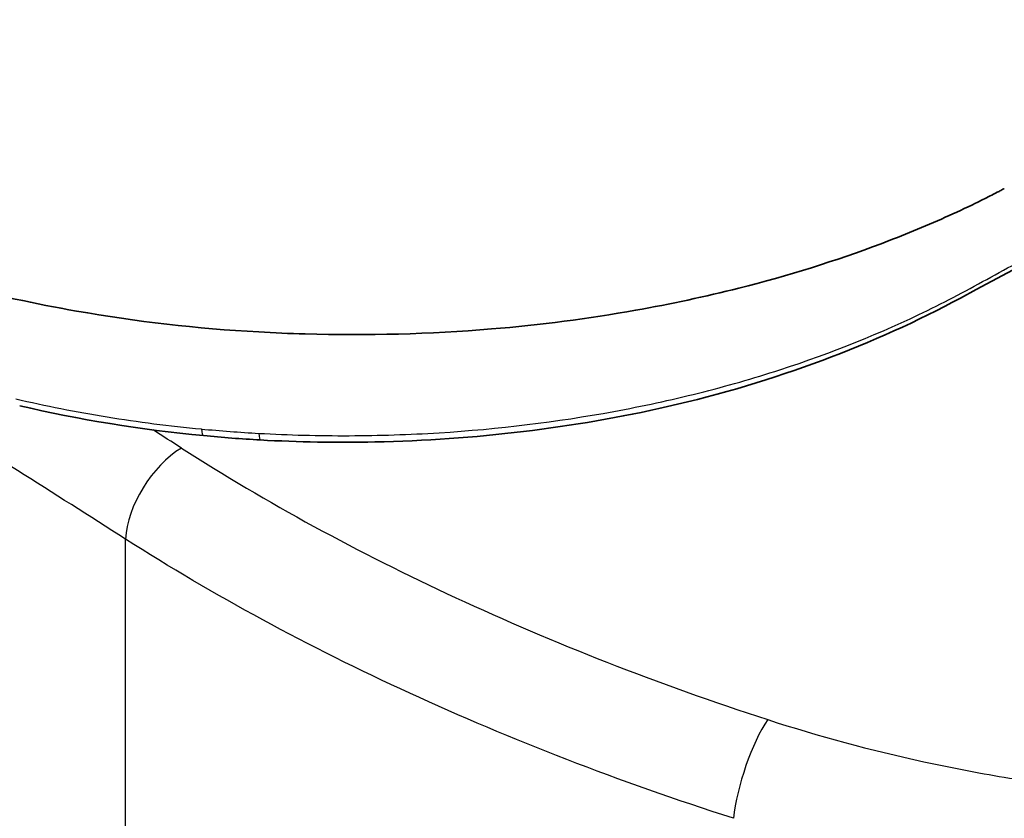
# Model space of a CAD drawing. Units: millimetres. Extents: x 94 to 7338, y 52 to 3424.
# Drawn here: x 2088 to 2114, y 593 to 615 of the extents above; entities that cross this region are included whole.
import ezdxf

# ---------------------------------------------------------------- set-up
doc = ezdxf.new("R2010")
doc.units = ezdxf.units.MM
doc.header["$LTSCALE"] = 6.5
doc.layers.add('Visible (ISO)', color=7, linetype='Continuous', lineweight=35)
doc.layers.add('Visible Narrow (ISO)', color=7, linetype='Continuous', lineweight=25)

msp = doc.modelspace()

# ---------------------------------------------------------------- linework, layer by layer
at = {"layer": 'Visible (ISO)'}
for points, knots in [([(2125.832, 614.526), (2121.449, 612.124), (2117.127, 609.714), (2110.407, 606.096), (2107.727, 605.079), (2102.39, 603.86), (2099.72, 603.539), (2096.059, 603.465), (2095.038, 603.482), (2094.026, 603.539)], [0, 0, 0, 0, 1.783075, 1.783075, 2.695628, 2.695628, 3.488487, 3.488487, 3.794031, 3.794031, 3.794031, 3.794031]), ([(2113.845, 610.238), (2113.827, 610.229), (2113.794, 610.211), (2113.719, 610.172), (2113.688, 610.155), (2113.593, 610.106), (2113.529, 610.073), (2113.337, 609.976), (2113.207, 609.911), (2112.813, 609.719), (2112.545, 609.594), (2111.719, 609.224), (2111.148, 608.99), (2109.358, 608.314), (2108.09, 607.916), (2105.876, 607.358), (2104.958, 607.162), (2102.767, 606.774), (2101.484, 606.604), (2098.54, 606.36), (2096.878, 606.318), (2094.806, 606.376), (2094.394, 606.393), (2092.337, 606.508), (2090.712, 606.697), (2088.028, 607.167), (2086.95, 607.401), (2085.494, 607.785), (2084.86, 607.952), (2083.124, 608.235), (2082.073, 608.308), (2080.841, 608.083), (2080.605, 608.023), (2079.896, 607.784), (2079.24, 607.482), (2078.724, 606.863)], [-14.472211, -14.472211, -14.472211, -14.472211, -14.398838, -14.398838, -14.345481, -14.345481, -14.238514, -14.238514, -14.023584, -14.023584, -13.589879, -13.589879, -12.708623, -12.708623, -10.903289, -10.903289, -9.675532, -9.675532, -8.026632, -8.026632, -5.939764, -5.939764, -5.420541, -5.420541, -3.341216, -3.341216, -1.889833, -1.889833, -1.321647, -1.321647, -0.587271, -0.587271, -0.401739, -0.401739, -0.000001, -0.000001, -0.000001, -0.000001])]:
    msp.add_open_spline(points, degree=3, knots=knots, dxfattribs=at)
for points in [[(2092.512, 603.654), (2090.839, 603.814), (2089.189, 604.083), (2087.617, 604.452)], [(2094.026, 603.539), (2093.519, 603.567), (2093.014, 603.606), (2092.512, 603.654)]]:
    msp.add_open_spline(points, degree=3, dxfattribs=at)
at = {"layer": 'Visible Narrow (ISO)'}
msp.add_line((2090.434, 577.01), (2090.434, 600.897), dxfattribs=at)
for centre, major_axis, ratio, start_param, end_param in [((2075.55, 300.83), (-189.308, 327.89), 0.57735, 5.442164, 5.463693), ((2076.962, 301.645), (190.323, -329.65), 0.57735, 2.304632, 2.304636), ((2076.962, 301.645), (190.323, -329.65), 0.57735, 2.300571, 2.303388), ((2093.988, 613.987), (19.941, -1.513), 0.512572, 4.674427, 4.75125), ((2092.585, 604.413), (-0.073, -0.759), 0.150639, 5.60091, 6.283185), ((2094.068, 604.3), (-0.043, -0.761), 0.09781, 5.594985, 6.283185), ((2091.871, 601.726), (-1.097, -1.71), 0.54436, 3.970751, 5.524094), ((2107.419, 594.537), (-0.625, -1.933), 0.263795, 3.873082, 5.388423)]:
    msp.add_ellipse(centre, major_axis=major_axis, ratio=ratio, start_param=start_param, end_param=end_param, dxfattribs=at)
for points, knots in [([(2093.988, 603.715), (2094.787, 603.67), (2095.588, 603.65), (2097.194, 603.656), (2097.996, 603.682), (2100.369, 603.829), (2101.921, 604.019), (2104.202, 604.439), (2104.956, 604.602), (2106.442, 604.974), (2107.163, 605.181), (2109.258, 605.86), (2110.568, 606.39), (2112.109, 607.142), (2112.412, 607.297), (2113.009, 607.616), (2113.303, 607.778), (2114.19, 608.264), (2115.964, 609.235), (2120.102, 611.502), (2123.65, 613.444), (2126.015, 614.739)], [0, 0, 0, 0, 0.00240743, 0.00240743, 0.00481487, 0.00481487, 0.00962974, 0.00962974, 0.01203717, 0.01203717, 0.01444461, 0.01444461, 0.01925948, 0.01925948, 0.02046319, 0.02046319, 0.02166691, 0.02166691, 0.02407435, 0.02888921, 0.03851895, 0.03851895, 0.03851895, 0.03851895]), ([(2087.51, 604.635), (2088.306, 604.449), (2089.12, 604.288), (2090.771, 604.02), (2091.608, 603.912), (2092.456, 603.831)], [0, 0, 0, 0, 0.002586165, 0.002586165, 0.005172329, 0.005172329, 0.005172329, 0.005172329]), ([(2091.926, 603.322), (2094.19, 601.869), (2096.629, 600.542), (2099.232, 599.335), (2101.835, 598.128), (2104.602, 597.041), (2107.543, 596.086)], [0, 0, 0, 0, 0.0094437, 0.0094437, 0.0094437, 0.01888739, 0.01888739, 0.01888739, 0.01888739]), ([(2106.63, 593.456), (2103.579, 594.432), (2100.709, 595.547), (2098.009, 596.788), (2095.31, 598.029), (2092.781, 599.397), (2090.434, 600.897)], [0, 0, 0, 0, 0.00978393, 0.00978393, 0.00978393, 0.01956887, 0.01956887, 0.01956887, 0.01956887]), ([(2107.543, 596.086), (2108.9, 595.645), (2110.286, 595.271), (2112.408, 594.809), (2113.123, 594.672), (2114.566, 594.431), (2115.298, 594.327), (2117.497, 594.072), (2118.955, 593.976), (2121.856, 593.936), (2123.299, 593.99), (2124.734, 594.126)], [0, 0, 0, 0, 0.00438862, 0.00438862, 0.00658293, 0.00658293, 0.00877724, 0.00877724, 0.01316586, 0.01316586, 0.01755448, 0.01755448, 0.01755448, 0.01755448])]:
    msp.add_open_spline(points, degree=3, knots=knots, dxfattribs=at)

doc.saveas('drawing.dxf')
